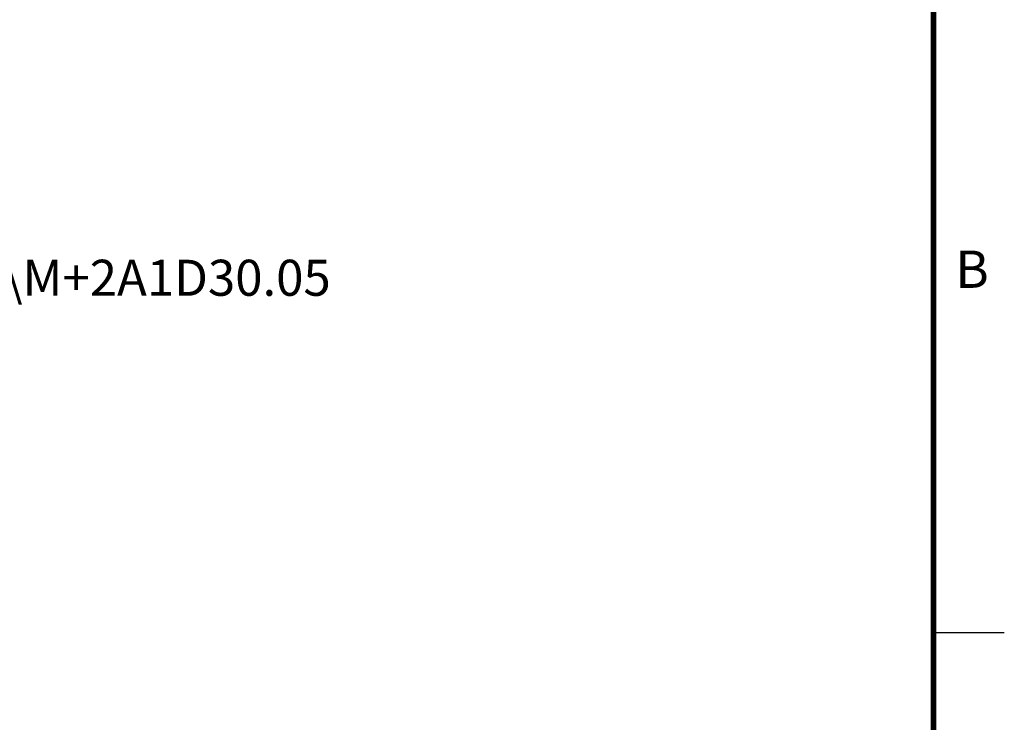
# Model space of a CAD drawing. Units: millimetres. Extents: x 895 to 1128, y -572 to -520.
# Drawn here: x 1036 to 1049, y -562 to -552 of the extents above; entities that cross this region are included whole.
import ezdxf
from ezdxf.enums import TextEntityAlignment as Align

# ---------------------------------------------------------------- set-up
doc = ezdxf.new("R2010")
doc.units = ezdxf.units.MM
doc.header["$LTSCALE"] = 2
doc.layers.add('DIM', color=3, linetype='CONTINUOUS', lineweight=9)
doc.layers.add('Text', color=2, linetype='CONTINUOUS')
doc.layers.add('标准图框', color=210, linetype='CONTINUOUS')
doc.layers.add('签名', color=3, linetype='CONTINUOUS', plot=False)
doc.styles.add('ROMANS', font='romans.shx', dxfattribs={"oblique": 10, "bigfont": 'chineset.shx'})

# ---------------------------------------------------------------- blocks, each defined once
blk = doc.blocks.new('客户图-升华')
at = {"layer": '标准图框'}
blk.add_line((-3.927, 43.989), (0, 43.989), dxfattribs=at)
at = {"layer": '标准图框', "const_width": 0.315}
blk.add_lwpolyline([(-293.073, 204.219), (-3.927, 204.219), (-3.927, 3.927), (-293.073, 3.927)], close=True, dxfattribs=at)
at = {"layer": '标准图框', "style": 'ROMANS'}
blk.add_text('B', height=2.073, dxfattribs=at).set_placement((-1.789, 63.894), align=Align.MIDDLE)
at = {"layer": '标准图框', "color": 3, "style": 'ROMANS', "oblique": 10}
for tag, height, p in [('DRAW_NAME_1', 2, (-25.583, 24.299)), ('DRAW_NAME', 2, (-25.583, 22.105)), ('PART_NO.', 2, (-70.877, 20.891)), ('DRAW_NAME_2', 2, (-25.583, 20.405)), ('DRAW', 2, (-73.341, 15.588)), ('DRAW_NO.', 2, (-21.391, 12.819)), ('SCALE', 1.822, (-34.666, 4.915)), ('SHEET', 1.822, (-22.451, 4.989)), ('REV', 1.822, (-10.694, 4.971))]:
    blk.add_attdef(tag, text='', height=height, dxfattribs=at).set_placement(p, align=Align.CENTER)
at = {"layer": '签名', "color": 3, "style": 'ROMANS', "oblique": 10}
for tag, p in [('MATERILA', (-103.674, 10.023)), ('FINISH', (-103.699, 5.426))]:
    blk.add_attdef(tag, text='', height=2, dxfattribs=at).set_placement(p, align=Align.CENTER)

msp = doc.modelspace()

# ---------------------------------------------------------------- block references
at = {"layer": 'Text', "xscale": 0.25, "yscale": 0.25, "zscale": 0.25}
msp.add_blockref('客户图-升华', (1049.2723, -571.8231), dxfattribs=at)

# ---------------------------------------------------------------- texts
at = {"layer": 'DIM', "style": 'ROMANS', "oblique": 10}
msp.add_text('%%UTHICKNESS 1.6\\M+2A1D30.10MM;DEFAULT TOLERANCE:\\M+2A1D30.05', height=0.5, dxfattribs=at).set_placement((1017.6066, -556.1508))

doc.saveas('drawing.dxf')
